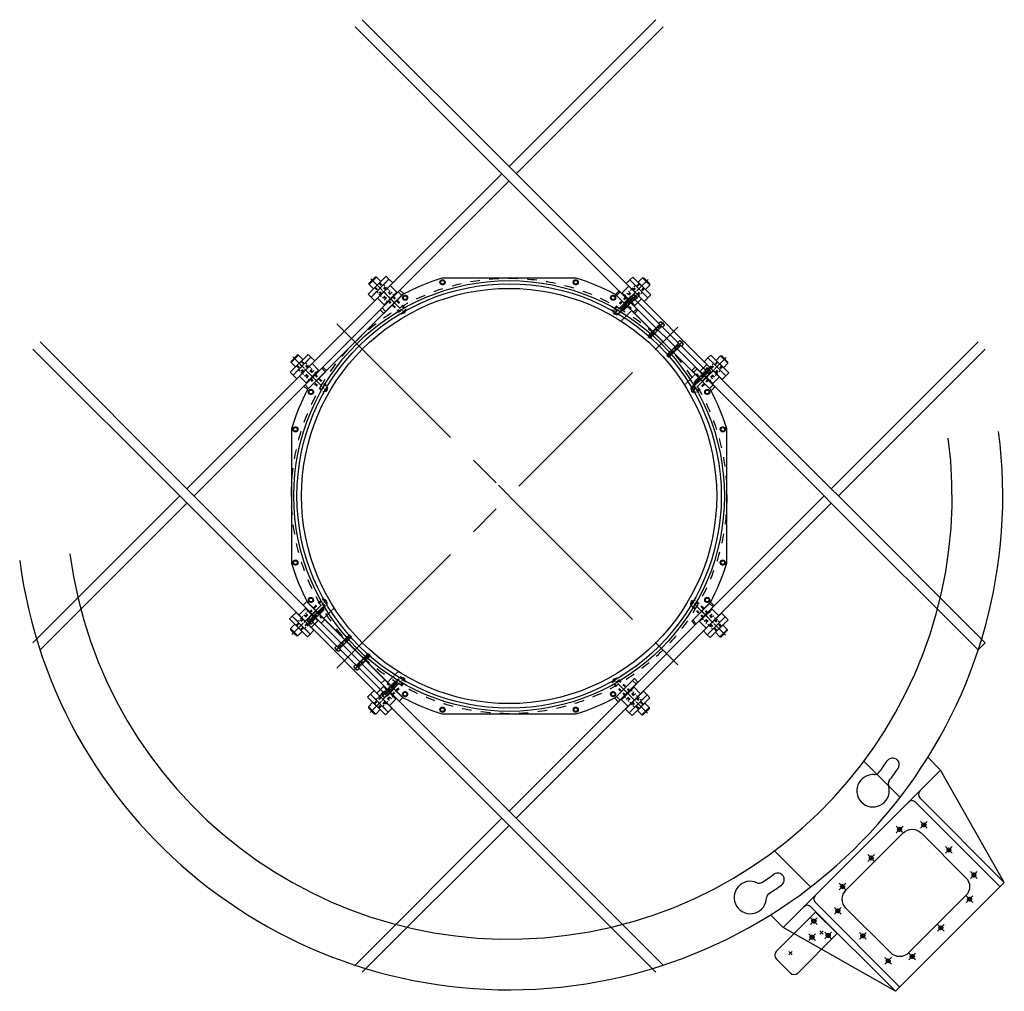
# Model space of a CAD drawing. Units: millimetres. Extents: x -629 to 2681, y -194 to 2344.
# Drawn here: x 736 to 2681, y 425 to 2344 of the extents above; entities that cross this region are included whole.
import ezdxf

# ---------------------------------------------------------------- set-up
doc = ezdxf.new("R2010")
doc.units = ezdxf.units.MM
doc.header["$MEASUREMENT"] = 0
doc.linetypes.add('CENTER', pattern=[50.8, 31.75, -6.35, 6.35, -6.35])
doc.linetypes.add('HIDDEN', pattern=[0.25, 0.125, -0.125])

msp = doc.modelspace()

# ---------------------------------------------------------------- linework, layer by layer
at = {"color": 7, "linetype": 'Continuous'}
for p, q in [((1702.53, 2053.71), (1412.56, 2343.68)), ((1992.49, 2343.68), (1702.53, 2053.71)), ((1688.39, 2039.57), (1398.42, 2329.54)), ((2006.63, 2329.54), (1716.67, 2039.57)), ((2338.92, 1417.32), (1702.53, 2053.71)), ((1688.39, 2039.57), (1066.13, 1417.32)), ((1702.53, 2025.43), (1080.27, 1403.17)), ((2324.78, 1403.17), (1688.39, 2039.57)), ((762.03, 1693.14), (1051.99, 1403.17)), ((776.17, 1707.28), (1066.13, 1417.32)), ((2338.92, 1417.32), (2628.89, 1707.28)), ((2353.07, 1403.17), (2643.03, 1693.14)), ((1051.99, 1403.17), (762.03, 1113.21)), ((1051.99, 1403.17), (1702.53, 752.64)), ((1066.13, 1417.32), (1716.67, 766.78)), ((1702.53, 780.92), (2324.78, 1403.17)), ((2338.92, 1389.03), (2324.78, 1403.17)), ((2353.07, 1403.17), (2338.92, 1417.32)), ((2643.03, 1113.21), (2353.07, 1403.17)), ((1066.13, 1389.03), (776.17, 1099.07)), ((1716.67, 766.78), (2338.92, 1389.03)), ((2628.89, 1099.07), (2338.92, 1389.03)), ((2643.03, 1113.21), (2628.89, 1099.07)), ((2403.29, 879.19), (2474.66, 807.82)), ((2529.74, 887.08), (2554.78, 862.04)), ((2554.78, 862.04), (2243.66, 550.92)), ((1398.42, 476.81), (1688.39, 766.78)), ((1716.67, 766.78), (2006.63, 476.81)), ((1412.56, 462.67), (1702.53, 752.64)), ((1702.53, 752.64), (1992.49, 462.67)), ((2226.51, 702.41), (2297.88, 631.05)), ((2680.65, 640.01), (2465.69, 425.05)), ((2218.62, 575.96), (2243.66, 550.92)), ((2308, 581.33), (2230.22, 503.55)), ((2350.43, 538.9), (2272.65, 461.12)), ((2230.22, 489.4), (2258.51, 461.12))]:
    msp.add_line(p, q, dxfattribs=at)
at = {"color": 7}
for p, q in [((1459.64, 1836.98), (1424.28, 1801.63)), ((1426.05, 1820.72), (1440.54, 1835.22)), ((1426.05, 1823.2), (1438.07, 1835.22)), ((1465.29, 1831.33), (1429.94, 1795.97)), ((1465.29, 1831.33), (1429.94, 1795.97)), ((1440.54, 1835.22), (1438.07, 1835.22)), ((1440.54, 1835.22), (1449.21, 1826.55)), ((1465.29, 1831.33), (1454.33, 1820.37)), ((1465.29, 1831.33), (1459.64, 1836.98)), ((1472.72, 1823.9), (1465.29, 1831.33)), ((1933.75, 1822.49), (1941.18, 1829.91)), ((1941.18, 1829.91), (1946.83, 1835.57)), ((1952.14, 1818.95), (1941.18, 1829.91)), ((1976.53, 1794.56), (1941.18, 1829.91)), ((1976.53, 1794.56), (1941.18, 1829.91)), ((1982.19, 1800.22), (1946.83, 1835.57)), ((1965.93, 1833.8), (1957.26, 1825.14)), ((1965.93, 1833.8), (1968.4, 1833.8)), ((1965.93, 1833.8), (1980.42, 1819.31)), ((1968.4, 1833.8), (1980.42, 1821.78)), ((1426.05, 1820.72), (1426.05, 1823.2)), ((1426.05, 1820.72), (1434.71, 1812.06)), ((1434.71, 1812.06), (1449.21, 1826.55)), ((1472.72, 1823.9), (1437.36, 1788.55)), ((1486.86, 1809.76), (1451.5, 1774.41)), ((1480.5, 1805.52), (1467.41, 1818.6)), ((1486.86, 1809.76), (1475.9, 1798.8)), ((1493.93, 1802.69), (1486.86, 1809.76)), ((1925.97, 1804.1), (1939.06, 1817.19)), ((1969.11, 1787.13), (1933.75, 1822.49)), ((1957.26, 1825.14), (1971.76, 1810.64)), ((1980.42, 1819.31), (1971.76, 1810.64)), ((1980.42, 1819.31), (1980.42, 1821.78)), ((1429.94, 1795.97), (1424.28, 1801.63)), ((1440.9, 1806.93), (1429.94, 1795.97)), ((1437.36, 1788.55), (1429.94, 1795.97)), ((1455.75, 1780.77), (1442.67, 1793.85)), ((1480.5, 1805.52), (1455.75, 1780.77)), ((1493.93, 1802.69), (1458.58, 1767.33)), ((1912.54, 1801.28), (1919.61, 1808.35)), ((1947.89, 1765.92), (1912.54, 1801.28)), ((2100.39, 1613.42), (1912.78, 1801.04)), ((1930.57, 1797.39), (1919.61, 1808.35)), ((1954.96, 1772.99), (1919.61, 1808.35)), ((1950.72, 1779.36), (1925.97, 1804.1)), ((1943.65, 1798.45), (1929.51, 1784.31)), ((1943.65, 1798.45), (1929.51, 1784.31)), ((2097.8, 1644.3), (1943.65, 1798.45)), ((2097.8, 1644.3), (1943.65, 1798.45)), ((1948.42, 1801.1), (1944.71, 1797.39)), ((1944.71, 1797.39), (1951.78, 1790.32)), ((1948.42, 1801.1), (1955.5, 1794.03)), ((1948.42, 1801.1), (1949.48, 1801.1)), ((1949.48, 1801.1), (1955.5, 1795.09)), ((1950.72, 1779.36), (1963.8, 1792.44)), ((1955.5, 1794.03), (1951.78, 1790.32)), ((1955.5, 1794.03), (1955.5, 1795.09)), ((1976.53, 1794.56), (1965.57, 1805.52)), ((1969.11, 1787.13), (1976.53, 1794.56)), ((1976.53, 1794.56), (1982.19, 1800.22)), ((1462.47, 1785.37), (1451.5, 1774.41)), ((1458.58, 1767.33), (1451.5, 1774.41)), ((1925.44, 1774.23), (1925.44, 1775.29)), ((1928.63, 1771.05), (1929.69, 1771.05)), ((2083.66, 1630.16), (1929.51, 1784.31)), ((2083.66, 1630.16), (1929.51, 1784.31)), ((1938.68, 1775.14), (1940.6, 1777.06)), ((1941.62, 1772.19), (1943.54, 1774.12)), ((1954.96, 1772.99), (1944, 1783.95)), ((1947.89, 1765.92), (1954.96, 1772.99)), ((2002.24, 1747.29), (1998.52, 1743.58)), ((1998.52, 1743.58), (2005.59, 1736.5)), ((1998.52, 1743.58), (2005.59, 1736.5)), ((2002.24, 1747.29), (2003.3, 1747.29)), ((2002.24, 1747.29), (2009.31, 1740.22)), ((2003.3, 1747.29), (2009.31, 1741.28)), ((2009.31, 1740.22), (2005.59, 1736.5)), ((2009.31, 1740.22), (2009.31, 1741.28)), ((1979.25, 1720.42), (1979.25, 1721.48)), ((1982.44, 1717.24), (1983.5, 1717.24)), ((2039.57, 1709.95), (2035.86, 1706.24)), ((2035.86, 1706.24), (2042.93, 1699.17)), ((2035.86, 1706.24), (2042.93, 1699.17)), ((2039.57, 1709.95), (2046.64, 1702.88)), ((2039.57, 1709.95), (2040.63, 1709.95)), ((2040.63, 1709.95), (2046.64, 1703.94)), ((2046.64, 1702.88), (2042.93, 1699.17)), ((2046.64, 1702.88), (2046.64, 1703.94)), ((1305.49, 1682.84), (1270.13, 1647.48)), ((1271.9, 1669.05), (1283.92, 1681.07)), ((1271.9, 1666.57), (1286.4, 1681.07)), ((1311.14, 1677.18), (1275.79, 1641.82)), ((1311.14, 1677.18), (1275.79, 1641.82)), ((1286.4, 1681.07), (1283.92, 1681.07)), ((1286.4, 1681.07), (1295.06, 1672.41)), ((1311.14, 1677.18), (1300.18, 1666.22)), ((1311.14, 1677.18), (1305.49, 1682.84)), ((1318.57, 1669.75), (1311.14, 1677.18)), ((2016.59, 1683.08), (2016.59, 1684.14)), ((2019.77, 1679.9), (2020.83, 1679.9)), ((2087.9, 1668.34), (2095.33, 1675.76)), ((2095.33, 1675.76), (2100.98, 1681.42)), ((2106.29, 1664.8), (2095.33, 1675.76)), ((2130.68, 1640.41), (2095.33, 1675.76)), ((2130.68, 1640.41), (2095.33, 1675.76)), ((2136.34, 1646.07), (2100.98, 1681.42)), ((2120.07, 1679.65), (2111.41, 1670.99)), ((2120.07, 1679.65), (2134.57, 1665.16)), ((2120.07, 1679.65), (2122.55, 1679.65)), ((2122.55, 1679.65), (2134.57, 1667.63)), ((1271.9, 1666.57), (1271.9, 1669.05)), ((1271.9, 1666.57), (1280.56, 1657.91)), ((1280.56, 1657.91), (1295.06, 1672.41)), ((1318.57, 1669.75), (1283.21, 1634.4)), ((1332.71, 1655.61), (1297.36, 1620.26)), ((1326.35, 1651.37), (1313.27, 1664.45)), ((1332.71, 1655.61), (1321.75, 1644.65)), ((1339.78, 1648.54), (1332.71, 1655.61)), ((2066.69, 1647.13), (2073.76, 1654.2)), ((2109.11, 1618.84), (2073.76, 1654.2)), ((2084.72, 1643.24), (2073.76, 1654.2)), ((2080.12, 1649.95), (2093.2, 1663.04)), ((2123.26, 1632.98), (2087.9, 1668.34)), ((2093.38, 1656.14), (2089.67, 1652.43)), ((2093.38, 1656.14), (2094.44, 1656.14)), ((2093.38, 1656.14), (2100.45, 1649.07)), ((2094.44, 1656.14), (2100.45, 1650.13)), ((2111.41, 1670.99), (2125.91, 1656.5)), ((2134.57, 1665.16), (2125.91, 1656.5)), ((2134.57, 1665.16), (2134.57, 1667.63)), ((1275.79, 1641.82), (1270.13, 1647.48)), ((1286.75, 1652.78), (1275.79, 1641.82)), ((1283.21, 1634.4), (1275.79, 1641.82)), ((1301.6, 1626.62), (1288.52, 1639.7)), ((1326.35, 1651.37), (1301.6, 1626.62)), ((1339.78, 1648.54), (1304.43, 1613.19)), ((2102.04, 1611.77), (2066.69, 1647.13)), ((2071.55, 1642.27), (2073.47, 1644.19)), ((2074.49, 1639.32), (2076.42, 1641.25)), ((2104.87, 1625.21), (2080.12, 1649.95)), ((2097.8, 1644.3), (2083.66, 1630.16)), ((2097.8, 1644.3), (2083.66, 1630.16)), ((2089.67, 1652.43), (2096.74, 1645.36)), ((2089.67, 1652.43), (2096.74, 1645.36)), ((2100.45, 1649.07), (2096.74, 1645.36)), ((2100.45, 1649.07), (2100.45, 1650.13)), ((2104.87, 1625.21), (2117.95, 1638.29)), ((2130.68, 1640.41), (2119.72, 1651.37)), ((2123.26, 1632.98), (2130.68, 1640.41)), ((2130.68, 1640.41), (2136.34, 1646.07)), ((1308.32, 1631.22), (1297.36, 1620.26)), ((1304.43, 1613.19), (1297.36, 1620.26)), ((2070.4, 1629.27), (2070.4, 1630.33)), ((2073.58, 1626.09), (2074.64, 1626.09)), ((2109.11, 1618.84), (2098.15, 1629.8)), ((2102.04, 1611.77), (2109.11, 1618.84)), ((1723.74, 1381.96), (1681.31, 1424.39)), ((1303.01, 1194.58), (1295.94, 1187.51)), ((1295.94, 1187.51), (1306.9, 1176.55)), ((1295.94, 1187.51), (1331.3, 1152.15)), ((1303.01, 1194.58), (1338.37, 1159.22)), ((2065.27, 1157.81), (2100.63, 1193.16)), ((2100.63, 1193.16), (2107.7, 1186.09)), ((1281.8, 1173.36), (1274.37, 1165.94)), ((1281.8, 1173.36), (1317.15, 1138.01)), ((1300.18, 1181.14), (1287.1, 1168.06)), ((1300.18, 1181.14), (1324.93, 1156.39)), ((1307.26, 1162.05), (1321.4, 1176.19)), ((1307.26, 1162.05), (1321.4, 1176.19)), ((1321.4, 1176.19), (1475.55, 1022.04)), ((1321.4, 1176.19), (1475.55, 1022.04)), ((1330.56, 1167.03), (1328.64, 1165.1)), ((1331.47, 1180.26), (1330.41, 1180.26)), ((1334.66, 1177.08), (1334.66, 1176.02)), ((2072.34, 1150.74), (2107.7, 1186.09)), ((2078.71, 1154.98), (2103.46, 1179.73)), ((2086.49, 1136.6), (2121.84, 1171.95)), ((2096.74, 1175.13), (2107.7, 1186.09)), ((2103.46, 1179.73), (2116.54, 1166.65)), ((2121.84, 1171.95), (2129.27, 1164.53)), ((1274.37, 1165.94), (1268.72, 1160.28)), ((1268.72, 1160.28), (1304.07, 1124.93)), ((1270.49, 1141.19), (1279.15, 1149.85)), ((1274.37, 1165.94), (1285.33, 1154.98)), ((1274.37, 1165.94), (1309.73, 1130.59)), ((1274.37, 1165.94), (1309.73, 1130.59)), ((1293.64, 1135.36), (1279.15, 1149.85)), ((1304.6, 1157.28), (1308.32, 1160.99)), ((1304.6, 1157.28), (1304.6, 1156.22)), ((1311.67, 1150.21), (1304.6, 1157.28)), ((1310.61, 1150.21), (1304.6, 1156.22)), ((1307.26, 1162.05), (1461.4, 1007.9)), ((1307.26, 1162.05), (1461.4, 1007.9)), ((1315.39, 1153.92), (1308.32, 1160.99)), ((1315.39, 1153.92), (1308.32, 1160.99)), ((1311.67, 1150.21), (1310.61, 1150.21)), ((1311.67, 1150.21), (1315.39, 1153.92)), ((1324.93, 1156.39), (1311.85, 1143.31)), ((1320.34, 1163.11), (1331.3, 1152.15)), ((1338.37, 1159.22), (1331.3, 1152.15)), ((1333.51, 1164.08), (1331.59, 1162.16)), ((2065.27, 1157.81), (2072.34, 1150.74)), ((2072.34, 1150.74), (2083.3, 1161.7)), ((2078.71, 1154.98), (2091.79, 1141.9)), ((2093.91, 1129.17), (2129.27, 1164.53)), ((2093.91, 1129.17), (2129.27, 1164.53)), ((2099.57, 1123.51), (2134.92, 1158.87)), ((2124.49, 1148.44), (2110, 1133.94)), ((2118.31, 1153.57), (2129.27, 1164.53)), ((2133.16, 1139.78), (2124.49, 1148.44)), ((2129.27, 1164.53), (2134.92, 1158.87)), ((1270.49, 1141.19), (1270.49, 1138.72)), ((1284.98, 1126.7), (1270.49, 1141.19)), ((1282.51, 1126.7), (1270.49, 1138.72)), ((1284.98, 1126.7), (1293.64, 1135.36)), ((1298.77, 1141.55), (1309.73, 1130.59)), ((1309.73, 1130.59), (1304.07, 1124.93)), ((1317.15, 1138.01), (1309.73, 1130.59)), ((2086.49, 1136.6), (2093.91, 1129.17)), ((2093.91, 1129.17), (2104.87, 1140.13)), ((2093.91, 1129.17), (2099.57, 1123.51)), ((2118.66, 1125.28), (2110, 1133.94)), ((2133.16, 1139.78), (2118.66, 1125.28)), ((2133.16, 1137.3), (2121.14, 1125.28)), ((2133.16, 1139.78), (2133.16, 1137.3)), ((1284.98, 1126.7), (1282.51, 1126.7)), ((1385.28, 1126.45), (1384.22, 1126.45)), ((1388.47, 1123.27), (1388.47, 1122.21)), ((2118.66, 1125.28), (2121.14, 1125.28)), ((1358.41, 1103.47), (1362.13, 1107.18)), ((1365.49, 1096.4), (1358.41, 1103.47)), ((1358.41, 1103.47), (1358.41, 1102.41)), ((1364.43, 1096.4), (1358.41, 1102.41)), ((1369.2, 1100.11), (1362.13, 1107.18)), ((1369.2, 1100.11), (1362.13, 1107.18)), ((1365.49, 1096.4), (1364.43, 1096.4)), ((1365.49, 1096.4), (1369.2, 1100.11)), ((1422.62, 1089.11), (1421.56, 1089.11)), ((1395.75, 1066.13), (1399.46, 1069.84)), ((1406.53, 1062.77), (1399.46, 1069.84)), ((1406.53, 1062.77), (1399.46, 1069.84)), ((1425.8, 1085.93), (1425.8, 1084.87)), ((1395.75, 1066.13), (1395.75, 1065.07)), ((1402.82, 1059.06), (1395.75, 1066.13)), ((1401.76, 1059.06), (1395.75, 1065.07)), ((1402.82, 1059.06), (1401.76, 1059.06)), ((1402.82, 1059.06), (1406.53, 1062.77)), ((1457.16, 1040.43), (1450.09, 1033.36)), ((1450.09, 1033.36), (1485.45, 998)), ((1450.09, 1033.36), (1461.05, 1022.4)), ((1457.16, 1040.43), (1492.52, 1005.07)), ((1463.44, 1034.16), (1461.51, 1032.23)), ((1466.38, 1031.21), (1464.46, 1029.29)), ((1476.43, 1035.3), (1475.37, 1035.3)), ((1479.61, 1032.12), (1479.61, 1031.06)), ((1911.12, 1003.66), (1946.48, 1039.01)), ((1918.2, 996.59), (1953.55, 1031.94)), ((1942.59, 1020.98), (1953.55, 1031.94)), ((1946.48, 1039.01), (1953.55, 1031.94)), ((1428.52, 1011.79), (1422.87, 1006.13)), ((1435.95, 1019.22), (1428.52, 1011.79)), ((1428.52, 1011.79), (1463.88, 976.44)), ((1428.52, 1011.79), (1439.48, 1000.83)), ((1428.52, 1011.79), (1463.88, 976.44)), ((1435.95, 1019.22), (1471.3, 983.86)), ((1454.33, 1026.99), (1441.25, 1013.91)), ((1449.56, 1012.32), (1453.27, 1016.03)), ((1456.63, 1005.25), (1449.56, 1012.32)), ((1449.56, 1012.32), (1449.56, 1011.26)), ((1460.34, 1008.96), (1453.27, 1016.03)), ((1454.33, 1026.99), (1479.08, 1002.25)), ((1461.4, 1007.9), (1475.55, 1022.04)), ((1461.4, 1007.9), (1475.55, 1022.04)), ((1924.56, 1000.83), (1949.31, 1025.58)), ((1932.34, 982.45), (1967.69, 1017.8)), ((1949.31, 1025.58), (1962.39, 1012.5)), ((1967.69, 1017.8), (1975.12, 1010.38)), ((1422.87, 1006.13), (1458.22, 970.78)), ((1424.63, 987.04), (1433.3, 995.7)), ((1447.79, 981.21), (1433.3, 995.7)), ((1455.57, 1005.25), (1449.56, 1011.26)), ((1456.63, 1005.25), (1455.57, 1005.25)), ((1456.63, 1005.25), (1460.34, 1008.96)), ((1479.08, 1002.25), (1466, 989.16)), ((1474.49, 1008.96), (1485.45, 998)), ((1492.52, 1005.07), (1485.45, 998)), ((1911.12, 1003.66), (1918.2, 996.59)), ((1918.2, 996.59), (1929.16, 1007.55)), ((1924.56, 1000.83), (1937.64, 987.75)), ((1939.76, 975.02), (1975.12, 1010.38)), ((1939.76, 975.02), (1975.12, 1010.38)), ((1945.42, 969.36), (1980.77, 1004.72)), ((1970.34, 994.29), (1955.85, 979.79)), ((1964.16, 999.42), (1975.12, 1010.38)), ((1979.01, 985.63), (1970.34, 994.29)), ((1975.12, 1010.38), (1980.77, 1004.72)), ((1439.13, 972.55), (1424.63, 987.04)), ((1424.63, 987.04), (1424.63, 984.57)), ((1436.66, 972.55), (1424.63, 984.57)), ((1439.13, 972.55), (1436.66, 972.55)), ((1439.13, 972.55), (1447.79, 981.21)), ((1452.92, 987.4), (1463.88, 976.44)), ((1463.88, 976.44), (1458.22, 970.78)), ((1471.3, 983.86), (1463.88, 976.44)), ((1932.34, 982.45), (1939.76, 975.02)), ((1939.76, 975.02), (1950.72, 985.98)), ((1939.76, 975.02), (1945.42, 969.36)), ((1964.51, 971.13), (1955.85, 979.79)), ((1979.01, 985.63), (1964.51, 971.13)), ((1979.01, 983.15), (1966.99, 971.13)), ((1979.01, 985.63), (1979.01, 983.15)), ((1964.51, 971.13), (1966.99, 971.13)), ((2680.65, 640.01), (2554.78, 862.04)), ((2350.43, 538.9), (2308, 581.33)), ((2465.69, 425.05), (2243.66, 550.92))]:
    msp.add_line(p, q, dxfattribs=at)
at = {"color": 7, "linetype": 'CENTER'}
for p, q in [((1429.2, 1832.07), (1499.55, 1761.71)), ((1977.27, 1830.65), (1906.92, 1760.3)), ((1475.16, 1786.11), (1438.31, 1822.96)), ((1931.31, 1784.7), (1968.16, 1821.54)), ((1275.05, 1677.92), (1345.4, 1607.56)), ((2131.42, 1676.5), (2061.07, 1606.15)), ((1321.01, 1631.96), (1284.16, 1668.81)), ((2085.46, 1630.55), (2122.31, 1667.4)), ((1273.64, 1129.85), (1343.99, 1200.2)), ((2130.01, 1128.43), (2059.65, 1198.78)), ((1319.59, 1175.8), (1282.74, 1138.95)), ((2084.05, 1174.39), (2120.9, 1137.54)), ((1427.79, 975.7), (1498.14, 1046.05)), ((1975.86, 974.28), (1905.5, 1044.64)), ((1473.74, 1021.65), (1436.89, 984.8)), ((1929.9, 1020.24), (1966.75, 983.39)), ((2528.31, 760.3), (2515.11, 747.09)), ((2528.31, 747.09), (2515.11, 760.3)), ((2480.59, 738.25), (2467.38, 751.46)), ((2480.59, 751.46), (2467.38, 738.25)), ((2577.81, 710.8), (2564.6, 697.6)), ((2577.81, 697.6), (2564.6, 710.8)), ((2424.02, 694.89), (2410.81, 681.69)), ((2424.02, 681.69), (2410.81, 694.89)), ((2627.31, 661.31), (2614.1, 648.1)), ((2627.31, 648.1), (2614.1, 661.31)), ((2367.45, 638.33), (2354.24, 625.12)), ((2367.45, 625.12), (2354.24, 638.33)), ((2618.47, 613.58), (2605.26, 600.37)), ((2618.47, 600.37), (2605.26, 613.58)), ((2358.61, 590.6), (2345.4, 577.39)), ((2358.61, 577.39), (2345.4, 590.6)), ((2311.07, 557.04), (2297.86, 570.25)), ((2311.07, 570.25), (2297.86, 557.04)), ((2561.9, 557.01), (2548.69, 543.8)), ((2561.9, 543.8), (2548.69, 557.01)), ((2307.53, 538.43), (2294.33, 525.23)), ((2307.53, 525.23), (2294.33, 538.43)), ((2323.13, 544.51), (2316.53, 537.91)), ((2323.13, 544.51), (2316.53, 537.91)), ((2323.13, 537.91), (2316.53, 544.51)), ((2323.13, 537.91), (2316.53, 544.51)), ((2323.17, 544.48), (2316.57, 537.87)), ((2323.17, 544.48), (2316.57, 537.87)), ((2323.17, 537.87), (2316.57, 544.48)), ((2323.17, 537.87), (2316.57, 544.48)), ((2339.35, 541.97), (2326.15, 528.76)), ((2339.35, 528.76), (2326.15, 541.97)), ((2408.11, 541.1), (2394.9, 527.89)), ((2408.11, 527.89), (2394.9, 541.1)), ((2261.5, 496.95), (2254.9, 503.55)), ((2261.5, 496.95), (2254.9, 503.55)), ((2261.5, 503.55), (2254.9, 496.95)), ((2261.5, 503.55), (2254.9, 496.95)), ((2261.54, 496.91), (2254.93, 503.52)), ((2261.54, 496.91), (2254.93, 503.52)), ((2261.54, 503.52), (2254.93, 496.91)), ((2261.54, 503.52), (2254.93, 496.91)), ((2261.54, 503.52), (2254.93, 496.91)), ((2261.54, 503.52), (2254.93, 496.91)), ((2261.54, 496.91), (2254.93, 503.52)), ((2261.54, 496.91), (2254.93, 503.52)), ((2457.6, 478.39), (2444.4, 491.6)), ((2457.6, 491.6), (2444.4, 478.39)), ((2505.33, 500.44), (2492.13, 487.23)), ((2505.33, 487.23), (2492.13, 500.44))]:
    msp.add_line(p, q, dxfattribs=at)
at = {"color": 7, "linetype": 'HIDDEN', "ltscale": 50}
for p, q in [((1437.01, 1814.36), (1489.01, 1762.36)), ((1438.25, 1815.59), (1490.25, 1763.59)), ((1445.67, 1823.02), (1497.67, 1771.02)), ((1446.91, 1824.26), (1498.91, 1772.25)), ((1959.56, 1822.84), (1907.56, 1770.84)), ((1960.8, 1821.61), (1908.8, 1769.6)), ((1968.22, 1814.18), (1916.22, 1762.18)), ((1969.46, 1812.94), (1917.46, 1760.94)), ((1484.09, 1767.28), (1493.99, 1777.18)), ((1486.57, 1767.28), (1493.99, 1774.7)), ((1911.3, 1774.58), (1921.2, 1764.68)), ((1911.3, 1772.11), (1918.72, 1764.68)), ((1282.86, 1660.21), (1334.86, 1608.21)), ((1284.1, 1661.45), (1336.1, 1609.44)), ((1291.52, 1668.87), (1343.52, 1616.87)), ((1292.76, 1670.11), (1344.76, 1618.11)), ((2113.71, 1668.69), (2061.71, 1616.69)), ((2114.95, 1667.46), (2062.95, 1615.45)), ((2122.37, 1660.03), (2070.37, 1608.03)), ((2123.61, 1658.79), (2071.61, 1606.79)), ((1329.94, 1613.13), (1339.84, 1623.03)), ((1332.42, 1613.13), (1339.84, 1620.55)), ((2065.45, 1620.43), (2075.35, 1610.53)), ((2065.45, 1617.96), (2072.87, 1610.53)), ((1281.45, 1147.56), (1333.45, 1199.56)), ((1282.68, 1146.32), (1334.69, 1198.32)), ((1290.11, 1138.89), (1342.11, 1190.9)), ((1291.35, 1137.66), (1343.35, 1189.66)), ((1338.43, 1184.74), (1328.53, 1194.64)), ((1338.43, 1187.21), (1331, 1194.64)), ((2112.3, 1136.24), (2060.29, 1188.24)), ((2113.53, 1137.48), (2061.53, 1189.48)), ((2075.11, 1193.22), (2065.21, 1183.32)), ((2072.64, 1193.22), (2065.21, 1185.8)), ((2120.96, 1144.9), (2068.96, 1196.91)), ((2122.2, 1146.14), (2070.19, 1198.14)), ((1435.6, 993.41), (1487.6, 1045.41)), ((1436.83, 992.17), (1488.83, 1044.17)), ((1444.26, 984.74), (1496.26, 1036.75)), ((1445.49, 983.51), (1497.5, 1035.51)), ((1492.58, 1030.59), (1482.68, 1040.49)), ((1492.58, 1033.06), (1485.15, 1040.49)), ((1958.15, 982.09), (1906.15, 1034.09)), ((1959.38, 983.33), (1907.38, 1035.33)), ((1918.49, 1039.07), (1911.07, 1031.65)), ((1920.96, 1039.07), (1911.07, 1029.17)), ((1966.81, 990.75), (1914.81, 1042.76)), ((1968.05, 991.99), (1916.04, 1043.99))]:
    msp.add_line(p, q, dxfattribs=at)
at = {"color": 7, "linetype": 'HIDDEN', "ltscale": 20}
for p, q in [((1474.84, 1799.86), (1454.33, 1820.37)), ((1931.63, 1798.45), (1952.14, 1818.95)), ((1461.4, 1786.43), (1440.9, 1806.93)), ((1945.07, 1785.01), (1965.57, 1805.52)), ((1320.69, 1645.71), (1300.18, 1666.22)), ((2085.78, 1644.3), (2106.29, 1664.8)), ((1307.26, 1632.28), (1286.75, 1652.78)), ((2099.21, 1630.86), (2119.72, 1651.37)), ((1305.84, 1175.49), (1285.33, 1154.98)), ((2097.8, 1174.07), (2118.31, 1153.57)), ((1319.28, 1162.05), (1298.77, 1141.55)), ((2084.37, 1160.64), (2104.87, 1140.13)), ((1459.99, 1021.34), (1439.48, 1000.83)), ((1943.65, 1019.92), (1964.16, 999.42)), ((1473.43, 1007.9), (1452.92, 987.4)), ((1930.22, 1006.49), (1950.72, 985.98))]:
    msp.add_line(p, q, dxfattribs=at)
at = {"color": 7, "linetype": 'CENTER', "ltscale": 0.5}
for p, q in [((1953.87, 1799.47), (1923.21, 1768.82)), ((2007.68, 1745.66), (1976.85, 1714.83)), ((2045.01, 1708.33), (2014.18, 1677.49)), ((2098.82, 1654.51), (2068.17, 1623.86)), ((1306.23, 1151.84), (1336.89, 1182.49)), ((1360.04, 1098.02), (1390.88, 1128.86)), ((1397.38, 1060.69), (1428.21, 1091.52)), ((1451.19, 1006.88), (1481.84, 1037.53))]:
    msp.add_line(p, q, dxfattribs=at)
at = {"color": 7, "linetype": 'HIDDEN', "ltscale": 0.5}
for p, q in [((1946.13, 1795.97), (1923.49, 1773.33)), ((1946.66, 1795.44), (1924.02, 1772.8)), ((1949.84, 1792.26), (1927.2, 1769.62)), ((1950.37, 1791.73), (1927.73, 1769.09)), ((1489.01, 1762.36), (1498.91, 1772.25)), ((1496.82, 1764.45), (1498.91, 1772.25)), ((1909.65, 1763.03), (1907.56, 1770.84)), ((1907.56, 1770.84), (1917.46, 1760.94)), ((1923.49, 1773.33), (1927.73, 1769.09)), ((1924.38, 1769.99), (1923.49, 1773.33)), ((1924.38, 1769.99), (1927.73, 1769.09)), ((1925.44, 1775.29), (1929.69, 1771.05)), ((1925.44, 1774.23), (1928.63, 1771.05)), ((1496.82, 1764.45), (1489.01, 1762.36)), ((1909.65, 1763.03), (1917.46, 1760.94)), ((1999.94, 1742.16), (1977.12, 1719.34)), ((2000.47, 1741.63), (1977.65, 1718.81)), ((2003.65, 1738.45), (1980.83, 1715.63)), ((2004.18, 1737.92), (1981.36, 1715.1)), ((1978.02, 1716), (1977.12, 1719.34)), ((1977.12, 1719.34), (1981.36, 1715.1)), ((1978.02, 1716), (1981.36, 1715.1)), ((1979.25, 1721.48), (1983.5, 1717.24)), ((1979.25, 1720.42), (1982.44, 1717.24)), ((2037.27, 1704.83), (2014.46, 1682.01)), ((2037.8, 1704.3), (2014.99, 1681.48)), ((2040.98, 1701.11), (2018.17, 1678.3)), ((2041.51, 1700.58), (2018.7, 1677.77)), ((2015.35, 1678.66), (2014.46, 1682.01)), ((2014.46, 1682.01), (2018.7, 1677.77)), ((2015.35, 1678.66), (2018.7, 1677.77)), ((2016.59, 1684.14), (2020.83, 1679.9)), ((2016.59, 1683.08), (2019.77, 1679.9)), ((2091.08, 1651.02), (2068.44, 1628.38)), ((2091.61, 1650.49), (2068.97, 1627.85)), ((2094.8, 1647.3), (2072.16, 1624.66)), ((2095.33, 1646.77), (2072.69, 1624.13)), ((1334.86, 1608.21), (1344.76, 1618.11)), ((1342.67, 1610.3), (1344.76, 1618.11)), ((2063.8, 1608.88), (2061.71, 1616.69)), ((2061.71, 1616.69), (2071.61, 1606.79)), ((2068.44, 1628.38), (2072.69, 1624.13)), ((2069.34, 1625.03), (2068.44, 1628.38)), ((2069.34, 1625.03), (2072.69, 1624.13)), ((2070.4, 1630.33), (2074.64, 1626.09)), ((2070.4, 1629.27), (2073.58, 1626.09)), ((1342.67, 1610.3), (1334.86, 1608.21)), ((2063.8, 1608.88), (2071.61, 1606.79)), ((1341.26, 1197.47), (1333.45, 1199.56)), ((1343.35, 1189.66), (1333.45, 1199.56)), ((1341.26, 1197.47), (1343.35, 1189.66)), ((2070.19, 1198.14), (2060.29, 1188.24)), ((2062.39, 1196.05), (2060.29, 1188.24)), ((2062.39, 1196.05), (2070.19, 1198.14)), ((1309.73, 1159.58), (1332.37, 1182.22)), ((1310.26, 1159.05), (1332.9, 1181.69)), ((1313.44, 1155.86), (1336.08, 1178.5)), ((1313.97, 1155.33), (1336.61, 1177.97)), ((1334.66, 1176.02), (1330.41, 1180.26)), ((1334.66, 1177.08), (1331.47, 1180.26)), ((1335.72, 1181.32), (1332.37, 1182.22)), ((1336.61, 1177.97), (1332.37, 1182.22)), ((1335.72, 1181.32), (1336.61, 1177.97)), ((1363.54, 1105.77), (1386.36, 1128.58)), ((1364.07, 1105.23), (1386.89, 1128.05)), ((1389.7, 1127.69), (1386.36, 1128.58)), ((1390.6, 1124.34), (1386.36, 1128.58)), ((1367.25, 1102.05), (1390.07, 1124.87)), ((1367.78, 1101.52), (1390.6, 1124.34)), ((1388.47, 1122.21), (1384.22, 1126.45)), ((1388.47, 1123.27), (1385.28, 1126.45)), ((1389.7, 1127.69), (1390.6, 1124.34)), ((1400.88, 1068.43), (1423.69, 1091.25)), ((1401.41, 1067.9), (1424.22, 1090.72)), ((1425.8, 1084.87), (1421.56, 1089.11)), ((1425.8, 1085.93), (1422.62, 1089.11)), ((1427.04, 1090.35), (1423.69, 1091.25)), ((1427.94, 1087), (1423.69, 1091.25)), ((1427.04, 1090.35), (1427.94, 1087)), ((1404.59, 1064.72), (1427.4, 1087.54)), ((1405.12, 1064.19), (1427.94, 1087)), ((1454.69, 1014.62), (1477.33, 1037.26)), ((1455.22, 1014.09), (1477.86, 1036.73)), ((1458.4, 1010.91), (1481.04, 1033.55)), ((1458.93, 1010.38), (1481.57, 1033.02)), ((1479.61, 1031.06), (1475.37, 1035.3)), ((1479.61, 1032.12), (1476.43, 1035.3)), ((1481.57, 1033.02), (1477.33, 1037.26)), ((1480.67, 1036.36), (1477.33, 1037.26)), ((1480.67, 1036.36), (1481.57, 1033.02)), ((1495.4, 1043.32), (1487.6, 1045.41)), ((1497.5, 1035.51), (1487.6, 1045.41)), ((1495.4, 1043.32), (1497.5, 1035.51)), ((1916.04, 1043.99), (1906.15, 1034.09)), ((1908.24, 1041.9), (1906.15, 1034.09)), ((1908.24, 1041.9), (1916.04, 1043.99))]:
    msp.add_line(p, q, dxfattribs=at)
at = {"color": 7, "ltscale": 50}
for p, q in [((1493.99, 1774.7), (1493.99, 1777.18)), ((1911.3, 1772.11), (1911.3, 1774.58)), ((1486.57, 1767.28), (1484.09, 1767.28)), ((1918.72, 1764.68), (1921.2, 1764.68)), ((1339.84, 1620.55), (1339.84, 1623.03)), ((2065.45, 1617.96), (2065.45, 1620.43)), ((1332.42, 1613.13), (1329.94, 1613.13)), ((2072.87, 1610.53), (2075.35, 1610.53)), ((1331, 1194.64), (1328.53, 1194.64)), ((1338.43, 1187.21), (1338.43, 1184.74)), ((2072.64, 1193.22), (2075.11, 1193.22)), ((2065.21, 1185.8), (2065.21, 1183.32)), ((1485.15, 1040.49), (1482.68, 1040.49)), ((1492.58, 1033.06), (1492.58, 1030.59)), ((1911.07, 1031.65), (1911.07, 1029.17)), ((1918.49, 1039.07), (1920.96, 1039.07))]:
    msp.add_line(p, q, dxfattribs=at)
at = {"color": 7, "linetype": 'HIDDEN'}
for p, q in [((1944.51, 1769.3), (1923.65, 1748.44)), ((2070.38, 1643.44), (2049.13, 1622.19)), ((1357.27, 1182.06), (1336.4, 1161.19)), ((1483.51, 1056.57), (1462.27, 1035.33))]:
    msp.add_line(p, q, dxfattribs=at)
at = {"color": 7, "linetype": 'CENTER', "ltscale": 10}
for p, q in [((1362.58, 1063.22), (2042.48, 1743.12)), ((1362.58, 1743.12), (2042.48, 1063.22))]:
    msp.add_line(p, q, dxfattribs=at)
at = {"color": 7, "linetype": 'HIDDEN', "ltscale": 15}
for p, q in [((1469.5, 1027.38), (1462.43, 1020.31)), ((1479.47, 1017.41), (1472.4, 1010.34)), ((1441.22, 999.1), (1435.56, 993.44)), ((1451.19, 989.13), (1445.53, 983.47))]:
    msp.add_line(p, q, dxfattribs=at)
at = {"color": 7, "linetype": 'Continuous', "ltscale": 4}
for p, q in [((2504.95, 798.74), (2672.16, 631.53)), ((2306.96, 600.75), (2474.17, 433.54))]:
    msp.add_line(p, q, dxfattribs=at)
at = {"color": 7, "linetype": 'Continuous', "ltscale": 20}
for p, q in [((2513.77, 806.89), (2680.65, 640.01)), ((2298.81, 591.93), (2465.69, 425.05))]:
    msp.add_line(p, q, dxfattribs=at)
at = {"color": 7}
for points in [[(1835.19, 1833.17), (1569.86, 1833.17)], [(1492.28, 1801.04), (1304.66, 1613.42)], [(1940.6, 1777.06), (1943.54, 1774.12)], [(2076.42, 1641.25), (2073.47, 1644.19)], [(1272.53, 1535.84), (1272.53, 1270.51)], [(2132.53, 1270.51), (2132.53, 1535.84)], [(1304.66, 1192.93), (1492.28, 1005.31)], [(1328.64, 1165.1), (1331.59, 1162.16)], [(1464.46, 1029.29), (1461.51, 1032.23)], [(1569.86, 973.17), (1835.19, 973.17)]]:
    msp.add_lwpolyline(points, dxfattribs=at)
at = {"color": 7, "linetype": 'Continuous'}
for points in [[(1490.4, 1799.15), (1455.04, 1763.8), (1447.97, 1770.87), (1483.32, 1806.23)], [(1950.02, 1763.8), (1914.66, 1799.15), (1921.73, 1806.23), (1957.09, 1770.87)], [(1341.9, 1650.66), (1306.55, 1615.31), (1299.48, 1622.38), (1334.83, 1657.73)], [(2098.51, 1615.31), (2063.15, 1650.66), (2070.22, 1657.73), (2105.58, 1622.38)], [(2063.15, 1155.69), (2098.51, 1191.04), (2105.58, 1183.97), (2070.22, 1148.62)], [(1914.66, 1007.19), (1950.02, 1042.55), (1957.09, 1035.48), (1921.73, 1000.12)]]:
    msp.add_lwpolyline(points, close=True, dxfattribs=at)
msp.add_lwpolyline([(2516.41, 737.79), (2604.8, 649.4, -0.4142136), (2604.8, 614.04), (2491.66, 500.91, -0.4142136), (2456.3, 500.91), (2367.92, 589.29, -0.4142136), (2367.92, 624.65), (2481.05, 737.79, -0.4142136)], format="xyb", close=True, dxfattribs=at)
at = {"color": 7, "linetype": 'HIDDEN', "ltscale": 150}
msp.add_circle((1702.53, 1403.17), 430, dxfattribs=at)
at = {"color": 7}
for centre, radius in [((1702.53, 1403.17), 425.3), ((1571.03, 1825.16), 3.71), ((1834.02, 1825.16), 3.71), ((1702.53, 1403.17), 419.1), ((1702.53, 1403.17), 410), ((1702.53, 1403.17), 410), ((1497.12, 1794.55), 3.71), ((1907.94, 1794.55), 3.71), ((1311.16, 1608.58), 3.71), ((2093.9, 1608.58), 3.71), ((1280.54, 1534.67), 3.71), ((2124.51, 1534.67), 3.71), ((1280.54, 1271.68), 3.71), ((2124.51, 1271.68), 3.71), ((1311.16, 1197.77), 3.71), ((2093.9, 1197.77), 3.71), ((1497.12, 1011.8), 3.71), ((1907.94, 1011.8), 3.71), ((1571.03, 981.19), 3.71), ((1834.02, 981.19), 3.71), ((2473.98, 744.86), 3), ((2521.71, 753.7), 3), ((2571.21, 704.2), 3), ((2417.41, 688.29), 3), ((2620.71, 654.7), 3), ((2360.84, 631.72), 3), ((2611.87, 606.97), 3), ((2352.01, 583.99), 3), ((2555.3, 550.4), 3), ((2401.5, 534.49), 3), ((2451, 485), 3), ((2498.73, 493.84), 3)]:
    msp.add_circle(centre, radius, dxfattribs=at)
at = {"color": 7, "linetype": 'Continuous', "ltscale": 70}
for centre in [(1571.03, 1825.16), (1834.02, 1825.16), (1497.12, 1794.55), (1907.94, 1794.55), (1311.16, 1608.58), (2093.9, 1608.58), (1280.54, 1534.67), (2124.51, 1534.67), (1280.54, 1271.68), (2124.51, 1271.68), (1311.16, 1197.77), (2093.9, 1197.77), (1497.12, 1011.8), (1907.94, 1011.8), (1571.03, 981.19), (1834.02, 981.19)]:
    msp.add_circle(centre, 5, dxfattribs=at)
at = {"color": 7, "linetype": 'HIDDEN', "ltscale": 70}
for centre in [(1571.03, 1825.16), (1834.02, 1825.16), (1497.12, 1794.55), (1907.94, 1794.55), (1311.16, 1608.58), (2093.9, 1608.58), (1280.54, 1534.67), (2124.51, 1534.67), (1280.54, 1271.68), (2124.51, 1271.68), (1311.16, 1197.77), (2093.9, 1197.77), (1497.12, 1011.8), (1907.94, 1011.8), (1571.03, 981.19), (1834.02, 981.19)]:
    msp.add_circle(centre, 5, dxfattribs=at)
at = {"color": 7, "linetype": 'HIDDEN', "ltscale": 8}
for centre in [(2473.98, 744.86), (2521.71, 753.7), (2571.21, 704.2), (2417.41, 688.29), (2620.71, 654.7), (2360.84, 631.72), (2611.87, 606.97), (2352.01, 583.99), (2555.3, 550.4), (2401.5, 534.49), (2451, 485), (2498.73, 493.84)]:
    msp.add_circle(centre, 4, dxfattribs=at)
at = {"color": 7, "linetype": 'Continuous', "ltscale": 10}
for centre in [(2304.47, 563.65), (2300.93, 531.83), (2332.75, 535.36)]:
    msp.add_circle(centre, 4, dxfattribs=at)
at = {"color": 7, "linetype": 'HIDDEN', "ltscale": 10}
for centre, radius in [((2304.47, 563.65), 4), ((2304.47, 563.65), 3), ((2300.93, 531.83), 4), ((2300.93, 531.83), 3), ((2332.75, 535.36), 4), ((2332.75, 535.36), 3)]:
    msp.add_circle(centre, radius, dxfattribs=at)
at = {"color": 7}
for start, end in [(107.14621, 117.85379), (62.14621, 72.85379), (152.14621, 162.85379), (17.14621, 27.85379), (197.14621, 207.85379), (332.14621, 342.85379), (242.14621, 252.85379), (287.14621, 297.85379)]:
    msp.add_arc((1702.53, 1403.17), 450, start, end, dxfattribs=at)
at = {"color": 7, "linetype": 'Continuous'}
for centre, radius, start, end in [((1702.53, 1403.17), 875, 277.5, 7.5), ((1702.53, 1403.17), 975, 277.5, 7.5), ((1702.53, 1403.17), 875, 187.5, 277.5), ((1702.53, 1403.17), 975, 187.5, 277.5), ((1702.53, 1403.17), 912, 323.20449, 325), ((2460.24, 872.62), 13, 325, 145), ((2424.83, 862.91), 10, 265.29913, 323.20449), ((1702.53, 1403.17), 938, 323.15034, 325), ((2421.39, 821.05), 32, 85.29913, 18.87795), ((2461.13, 834.64), 10, 143.15034, 198.87795), ((2520.84, 813.96), 10, 135, 225), ((2498.22, 792.01), 9.53, 45, 135), ((2178.94, 610.29), 32, 65.29913, 358.87795), ((1702.53, 1403.17), 912, 303.20449, 305), ((2233.09, 645.46), 13, 305, 125), ((2196.49, 648.45), 10, 245.29913, 303.20449), ((1702.53, 1403.17), 938, 303.15034, 305), ((2220.93, 609.47), 10, 123.15034, 178.87795), ((2313.7, 607.49), 9.53, 135, 225), ((2291.74, 584.86), 10, 45, 135), ((2237.29, 496.47), 10, 135, 225), ((2265.58, 468.19), 10, 225, 315)]:
    msp.add_arc(centre, radius, start, end, dxfattribs=at)
at = {"color": 7, "linetype": 'ByBlock'}
msp.add_point((2424.48, 681.22), dxfattribs=at)

doc.saveas('drawing.dxf')
